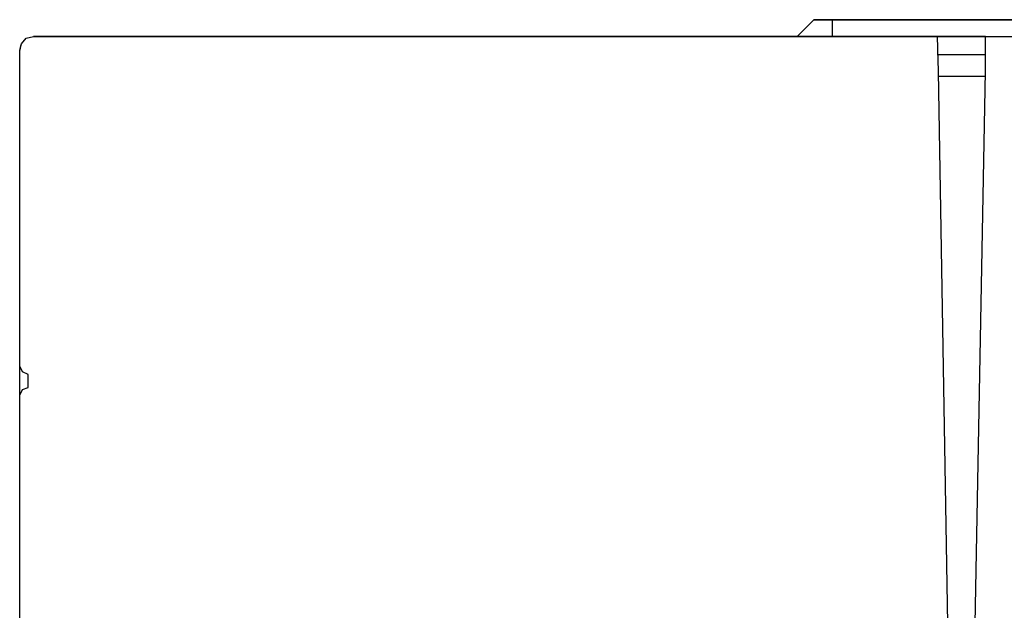
# Model space of a CAD drawing. Units: millimetres. Extents: x 1286 to 31485, y 501 to 8588.
# Drawn here: x 4353 to 4717, y 4198 to 4416 of the extents above; entities that cross this region are included whole.
import ezdxf

# ---------------------------------------------------------------- set-up
doc = ezdxf.new("R2010")
doc.units = ezdxf.units.MM
doc.layers.add('PDF_Geometría', color=7, linetype='Continuous')

msp = doc.modelspace()

# ---------------------------------------------------------------- linework, layer by layer
at = {"layer": 'PDF_Geometría'}
for points in [[(4639.99, 4410.25), (4646.16, 4416.42)], [(4748.28, 4416.42), (4653.02, 4416.42), (4646.16, 4416.42), (4755.13, 4416.42)], [(4629.03, 4410.25), (4628.34, 4410.25), (4657.81, 4410.25), (4676.32, 4410.25), (4709.56, 4410.25), (4370.32, 4410.25), (4357.98, 4410.25), (4639.99, 4410.25)]]:
    msp.add_lwpolyline(points, close=True, dxfattribs=at)
for points in [[(4653.02, 4410.25), (4653.02, 4416.42)], [(4352.84, 4188.2), (4352.84, 4277.64), (4353.87, 4279.7), (4355.92, 4280.38), (4355.92, 4285.18), (4353.87, 4286.21), (4352.84, 4288.26), (4352.84, 4395.52), (4352.84, 4405.11), (4353.52, 4407.51), (4355.24, 4409.57), (4357.98, 4410.25), (4691.74, 4410.25), (4692.08, 4397.23), (4695.51, 4193)], [(4705.79, 4193), (4709.56, 4397.23), (4709.56, 4410.25), (5043.66, 4410.25), (5046.05, 4409.57), (5047.77, 4407.51), (5048.45, 4405.11), (5048.45, 4395.52), (5048.45, 4288.26), (5048.45, 4277.64)], [(4353.18, 4406.83), (4352.84, 4405.11)], [(4709.56, 4403.4), (4691.74, 4403.4)], [(4692.08, 4395.52), (4709.56, 4395.52)], [(4352.84, 4277.64), (4352.84, 4288.26)]]:
    msp.add_lwpolyline(points, dxfattribs=at)

doc.saveas('drawing.dxf')
